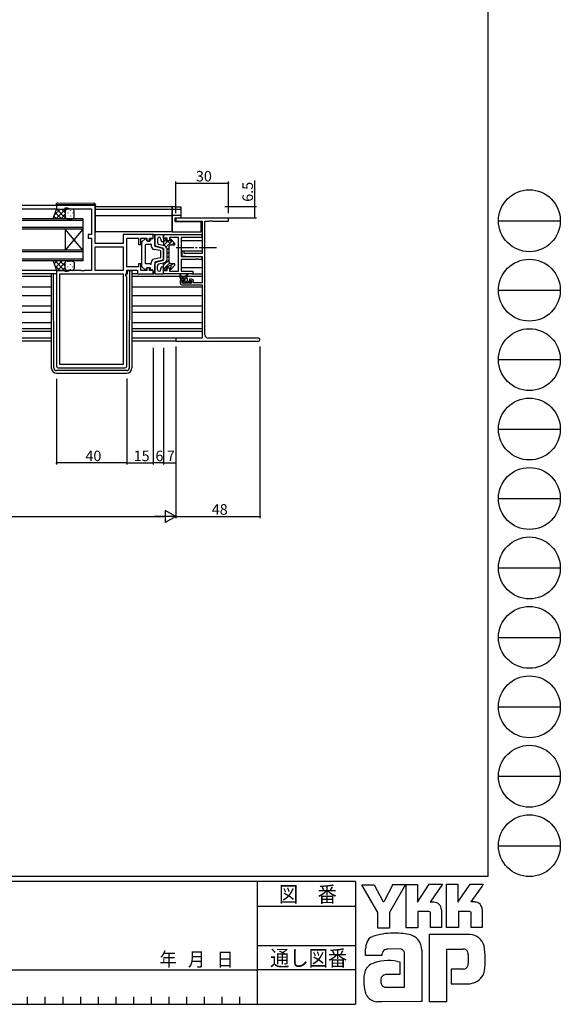
# Model space of a CAD drawing. Extents: x 0 to 1587, y 0 to 1128.
# Drawn here: x 1279 to 1587, y 0 to 561 of the extents above; entities that cross this region are included whole.
import ezdxf

# ---------------------------------------------------------------- set-up
doc = ezdxf.new("R2010")
doc.units = 0
doc.linetypes.add('YCENTER_1', pattern=[13, 10, -1, 1, -1])
for name, color, linetype in [('YKK_11', 7, 'CONTINUOUS'), ('YKK_12', 2, 'CONTINUOUS'), ('YKK_13', 4, 'CONTINUOUS'), ('YKK_D', 6, 'CONTINUOUS'), ('YKK_ZWAK', 7, 'CONTINUOUS')]:
    doc.layers.add(name, color=color, linetype=linetype)
doc.styles.get("Standard").update_dxf_attribs({"font": 'ROMANS.SHX', "bigfont": 'EXTFONT.SHX'})
doc.styles.add('YKK_OSSTYLE1', font='romans.shx', dxfattribs={"width": 0.9, "bigfont": 'EXTFONT.SHX'})

# ---------------------------------------------------------------- blocks, each defined once
blk = doc.blocks.new('A201')
at = {"layer": 'YKK_ZWAK', "color": 254, "linetype": 'Continuous'}
for p, q in [((571, 410), (571, 35)), ((571, 35), (21, 35)), ((544, 34), (21, 34)), ((524, 34), (524, 9)), ((544, 34), (544, 9)), ((548.59, 27.71), (545.31, 33.35)), ((545.31, 33.35), (547.82, 33.35)), ((547.82, 33.35), (549.62, 29.99)), ((551.6, 33.43), (549.77, 29.88)), ((554.19, 33.43), (550.95, 27.7)), ((551.6, 33.43), (554.19, 33.43)), ((554.33, 24.55), (554.33, 33.41)), ((554.33, 33.41), (556.63, 33.41)), ((556.63, 29.77), (559.04, 33.45)), ((556.63, 33.41), (556.63, 29.77)), ((559.04, 33.45), (561.77, 33.45)), ((561.77, 33.45), (559.24, 29.78)), ((562.55, 24.63), (562.55, 33.49)), ((562.55, 33.49), (564.89, 33.49)), ((564.89, 29.78), (567.34, 33.49)), ((564.89, 33.49), (564.89, 29.78)), ((567.34, 33.49), (570.04, 33.49)), ((569.77, 33.02), (567.54, 29.84)), ((570.04, 33.49), (569.77, 33.02)), ((549.62, 29.99), (549.77, 29.88)), ((559.99, 29.78), (559.24, 29.78)), ((561.53, 28.24), (561.53, 24.61)), ((568.29, 29.84), (567.54, 29.84)), ((569.83, 28.24), (569.83, 24.65)), ((548.59, 24.53), (548.59, 27.71)), ((550.95, 27.7), (550.95, 24.53)), ((558.98, 27.87), (556.7, 27.87)), ((556.7, 27.87), (556.7, 24.55)), ((559.29, 27.75), (558.98, 27.87)), ((559.29, 24.61), (559.29, 27.75)), ((567.26, 27.89), (564.99, 27.89)), ((564.99, 27.89), (564.99, 24.63)), ((567.57, 27.77), (567.26, 27.89)), ((567.57, 24.65), (567.57, 27.77)), ((550.95, 24.53), (548.59, 24.53)), ((556.7, 24.55), (554.33, 24.55)), ((561.53, 24.61), (559.29, 24.61)), ((564.99, 24.63), (562.55, 24.63)), ((567.57, 24.68), (567.61, 24.65)), ((569.83, 24.65), (567.57, 24.65)), ((559.02, 23.22), (559.02, 9.57)), ((567.3, 23.22), (559.02, 23.22)), ((524, 21), (544, 21)), ((546.08, 18.95), (546.08, 20.33)), ((553.25, 20.28), (550.61, 20.23)), ((562.61, 9.57), (562.61, 20.24)), ((562.61, 20.24), (565.93, 20.24)), ((549.41, 18.95), (546.08, 18.95)), ((554.02, 12.52), (554.02, 19.47)), ((557.51, 20.01), (557.51, 9.59)), ((566.98, 19.17), (566.99, 17.29)), ((552.55, 17.73), (553.05, 17.62)), ((553.05, 17.62), (553.05, 15.05)), ((566.01, 16.15), (563.48, 16.15)), ((563.48, 16.15), (563.48, 13.2)), ((452, 16), (524, 16)), ((553.05, 15.05), (550.2, 15.05)), ((550, 12.52), (554.02, 12.52)), ((553.71, 12.52), (553.96, 12.52)), ((554.02, 12.52), (554.02, 12.52)), ((563.48, 13.2), (567.28, 13.2)), ((567.28, 13.2), (568.06, 13.37)), ((21, 9), (544, 9)), ((549.41, 9.53), (548.34, 9.53)), ((557.28, 9.55), (549.41, 9.53)), ((557.51, 9.59), (557.28, 9.55)), ((559.02, 9.57), (562.05, 9.57)), ((562.05, 9.57), (562.61, 9.57))]:
    blk.add_line(p, q, dxfattribs=at)
at = {"layer": 'YKK_ZWAK', "color": 8, "linetype": 'Continuous'}
for p, q in [((573.13, 168.56), (585.73, 168.56)), ((573.13, 154.42), (585.73, 154.42)), ((573.13, 140.28), (585.73, 140.28)), ((573.13, 126.14), (585.73, 126.14)), ((573.13, 112), (585.73, 112)), ((573.13, 97.86), (585.73, 97.86)), ((573.13, 83.72), (585.73, 83.72)), ((573.13, 69.58), (585.73, 69.58)), ((573.13, 55.44), (585.73, 55.44)), ((573.13, 41.3), (585.73, 41.3))]:
    blk.add_line(p, q, dxfattribs=at)
at = {"layer": 'YKK_ZWAK', "color": 131, "linetype": 'Continuous'}
for p, q in [((524, 29), (544, 29)), ((544, 16), (524, 16)), ((477.2, 10.5), (477.2, 9)), ((480.8, 10.5), (480.8, 9)), ((484.4, 10.5), (484.4, 9)), ((488, 10.5), (488, 9)), ((491.6, 10.5), (491.6, 9)), ((495.2, 10.5), (495.2, 9)), ((498.8, 10.5), (498.8, 9)), ((502.4, 10.5), (502.4, 9)), ((506, 10.5), (506, 9)), ((509.6, 10.5), (509.6, 9)), ((513.2, 10.5), (513.2, 9)), ((516.8, 10.5), (516.8, 9)), ((520.4, 10.5), (520.4, 9))]:
    blk.add_line(p, q, dxfattribs=at)
at = {"layer": 'YKK_ZWAK', "color": 8, "linetype": 'Continuous'}
for centre in [(579.43, 168.56), (579.43, 154.42), (579.43, 140.28), (579.43, 126.14), (579.43, 112), (579.43, 97.86), (579.43, 83.72), (579.43, 69.58), (579.43, 55.44), (579.43, 41.3)]:
    blk.add_circle(centre, 6.3, dxfattribs=at)
at = {"layer": 'YKK_ZWAK', "color": 254, "linetype": 'Continuous'}
for centre, radius, start, end in [((559.99, 28.24), 1.54, 0.0017, 89.996), ((568.29, 28.29), 1.54, 0.0017, 89.996), ((548, 21.1), 1.75, 109.0213, 161.5126), ((551.66, 10.86), 12.63, 89.8916, 109.3085), ((552.03, 8.67), 14.82, 78.7801, 91.4694), ((554.38, 20.07), 3.18, 40.6642, 80.3169), ((554.22, 20.08), 3.29, 358.7806, 38.7656), ((567.19, 20.11), 3.1, 14.4457, 87.0875), ((549.69, 20.31), 3.6, 158.4108, 179.7178), ((550.51, 19.02), 1.21, 85.5055, 126.7804), ((552.9, 19.18), 1.16, 14.7552, 72.4499), ((566.05, 19.37), 0.878, 16.4312, 96.9166), ((555.55, 18.15), 14.9, 350.9903, 10.6762), ((550.91, 18.99), 1.51, 138.4638, 181.7136), ((564.38, 18.85), 2.62, 4.9342, 17.0355), ((548.59, 14.77), 2.79, 121.8271, 169.0847), ((550.8, 8.39), 9.51, 79.381, 112.0583), ((566.01, 17.08), 0.933, 269.9547, 342.9014), ((564.36, 17.54), 2.64, 343.6902, 354.7536), ((553.61, 13.72), 7.92, 168.7637, 199.8008), ((550.21, 14.01), 1.03, 90.3395, 178.0364), ((567.24, 16.32), 3.07, 285.4429, 349.9045), ((550.84, 13.77), 1.69, 171.082, 216.7192), ((550.18, 13.6), 1.09, 230.9728, 260.7549), ((548.6, 12.25), 2.73, 207.3144, 263.5946)]:
    blk.add_arc(centre, radius, start, end, dxfattribs=at)
at = {"layer": 'YKK_ZWAK', "color": 131, "linetype": 'Continuous', "style": 'YKK_OSSTYLE1', "width": 0.9}
for s, height, p in [('図\u3000番', 3.2, (528.43, 29.81)), ('通し図番', 3.2, (526.63, 16.8)), ('年   月   日', 2.828, (504.13, 16.74))]:
    blk.add_text(s, height=height, dxfattribs=at).set_placement(p)

msp = doc.modelspace()

# ---------------------------------------------------------------- linework, layer by layer
at = {"layer": 'YKK_11', "color": 0, "linetype": 'ByBlock', "lineweight": -2}
for p, q in [((1321.62, 455.45), (1299.62, 455.45)), ((1299.62, 455.45), (1299.62, 453.45)), ((1321.62, 433.85), (1321.62, 455.45)), ((1299.62, 453.45), (1304.62, 453.45)), ((1304.62, 453.45), (1304.62, 454.15)), ((1304.62, 454.15), (1305.62, 454.15)), ((1305.62, 454.15), (1307.35, 453.52)), ((1307.35, 453.52), (1319.62, 453.52)), ((1319.62, 453.52), (1319.62, 438.85)), ((1319.62, 438.85), (1317.62, 438.85)), ((1317.62, 438.85), (1317.62, 436.75)), ((1354.62, 438.85), (1337.69, 438.85)), ((1337.69, 438.85), (1337.69, 433.85)), ((1354.62, 436.85), (1354.62, 438.85)), ((1360.62, 438.85), (1381.8, 438.85)), ((1360.62, 436.85), (1360.62, 438.85)), ((1317.62, 436.75), (1318.42, 436.75)), ((1318.42, 436.75), (1318.58, 436.83)), ((1318.58, 436.83), (1318.75, 436.92)), ((1318.75, 436.92), (1319.62, 436.92)), ((1319.62, 436.92), (1319.62, 418.38)), ((1337.69, 433.85), (1321.62, 433.85)), ((1339.62, 420.58), (1339.62, 436.92)), ((1339.62, 436.92), (1346.42, 436.92)), ((1346.42, 436.92), (1346.42, 433.15)), ((1346.42, 433.15), (1347.62, 433.15)), ((1347.62, 433.15), (1347.62, 436.92)), ((1347.62, 436.92), (1351.12, 436.92)), ((1351.12, 436.92), (1351.12, 435.35)), ((1351.12, 435.35), (1352.62, 435.35)), ((1352.62, 435.35), (1352.62, 436.85)), ((1352.62, 436.85), (1354.62, 436.85)), ((1362.62, 436.85), (1360.62, 436.85)), ((1362.62, 435.35), (1362.62, 436.85)), ((1364.12, 435.35), (1362.62, 435.35)), ((1369.12, 437.22), (1364.12, 437.22)), ((1364.12, 437.22), (1364.12, 435.35)), ((1369.12, 418.08), (1369.12, 437.22)), ((1381.8, 437.22), (1370.75, 437.22)), ((1370.75, 437.22), (1370.75, 426.35)), ((1321.62, 431.92), (1337.69, 431.92)), ((1321.62, 418.38), (1321.62, 431.92)), ((1321.62, 431.92), (1337.69, 431.92)), ((1337.69, 431.92), (1337.69, 418.38)), ((1347.62, 422.15), (1346.42, 422.15)), ((1346.42, 422.15), (1346.42, 420.58)), ((1347.62, 418.38), (1347.62, 422.15)), ((1370.75, 426.35), (1381.8, 426.35)), ((1378.66, 424.72), (1370.75, 424.72)), ((1370.75, 424.72), (1370.75, 418.08)), ((1378.84, 424.84), (1378.66, 424.72)), ((1379.39, 424.84), (1378.84, 424.84)), ((1379.58, 424.72), (1379.39, 424.84)), ((1379.66, 424.72), (1379.58, 424.72)), ((1379.84, 424.84), (1379.66, 424.72)), ((1380.39, 424.84), (1379.84, 424.84)), ((1380.58, 424.72), (1380.39, 424.84)), ((1381.8, 424.72), (1380.58, 424.72)), ((1299.62, 418.45), (1299.62, 363.85)), ((1304.62, 418.45), (1299.62, 418.45)), ((1301.55, 364.78), (1301.55, 416.45)), ((1301.55, 416.45), (1337.69, 416.45)), ((1304.62, 417.75), (1304.62, 418.45)), ((1305.62, 417.75), (1304.62, 417.75)), ((1307.35, 418.38), (1305.62, 417.75)), ((1313.66, 418.38), (1307.35, 418.38)), ((1313.84, 418.26), (1313.66, 418.38)), ((1314.39, 418.26), (1313.84, 418.26)), ((1314.58, 418.38), (1314.39, 418.26)), ((1314.66, 418.38), (1314.58, 418.38)), ((1314.84, 418.26), (1314.66, 418.38)), ((1315.39, 418.26), (1314.84, 418.26)), ((1315.58, 418.38), (1315.39, 418.26)), ((1319.62, 418.38), (1315.58, 418.38)), ((1337.69, 418.38), (1321.62, 418.38)), ((1337.69, 416.45), (1337.69, 364.78)), ((1337.69, 416.45), (1337.69, 364.78)), ((1339.09, 415.45), (1339.09, 416.45)), ((1339.09, 416.45), (1339.62, 416.45)), ((1339.62, 414.92), (1339.09, 415.45)), ((1346.42, 420.58), (1339.62, 420.58)), ((1339.62, 416.45), (1339.62, 418.65)), ((1339.62, 418.65), (1345.69, 418.65)), ((1345.69, 418.65), (1345.69, 416.45)), ((1345.69, 416.45), (1354.62, 416.45)), ((1351.12, 418.38), (1347.62, 418.38)), ((1352.62, 419.95), (1351.12, 419.95)), ((1351.12, 419.95), (1351.12, 418.38)), ((1352.62, 418.45), (1352.62, 419.95)), ((1354.62, 418.45), (1352.62, 418.45)), ((1354.62, 416.45), (1354.62, 418.45)), ((1360.62, 416.45), (1360.62, 418.45)), ((1360.62, 418.45), (1362.62, 418.45)), ((1376.8, 416.45), (1360.62, 416.45)), ((1362.62, 418.45), (1362.62, 419.95)), ((1362.62, 419.95), (1364.12, 419.95)), ((1364.12, 419.95), (1364.12, 418.08)), ((1364.12, 418.08), (1369.12, 418.08)), ((1370.75, 418.08), (1376.8, 418.08)), ((1339.62, 363.85), (1339.62, 414.92)), ((1300.62, 362.85), (1338.62, 362.85)), ((1337.69, 364.78), (1301.55, 364.78))]:
    msp.add_line(p, q, dxfattribs=at)
at = {"layer": 'YKK_11', "color": 0, "linetype": 'ByBlock', "lineweight": -2, "ltscale": 0.5}
for p, q in [((1397.62, 448.15), (1367.62, 448.15)), ((1367.62, 448.15), (1367.62, 446.52)), ((1367.62, 446.52), (1382.62, 446.52)), ((1382.62, 446.52), (1382.62, 428.05)), ((1384.25, 381.78), (1384.25, 446.52)), ((1384.25, 446.52), (1386.66, 446.52)), ((1386.66, 446.52), (1386.84, 446.64)), ((1386.84, 446.64), (1387.39, 446.64)), ((1387.39, 446.64), (1387.58, 446.52)), ((1387.58, 446.52), (1387.66, 446.52)), ((1387.66, 446.52), (1387.84, 446.64)), ((1387.84, 446.64), (1388.39, 446.64)), ((1388.39, 446.64), (1388.58, 446.52)), ((1388.58, 446.52), (1397.62, 446.52)), ((1397.62, 446.52), (1397.62, 448.15)), ((1372.32, 429.35), (1371.12, 429.35)), ((1371.12, 429.35), (1371.12, 426.74)), ((1371.12, 426.74), (1375.62, 426.35)), ((1372.32, 428.05), (1372.32, 429.35)), ((1382.62, 428.05), (1372.32, 428.05)), ((1375.62, 426.35), (1382.62, 426.35)), ((1382.62, 426.35), (1382.62, 411.35)), ((1370.12, 412.45), (1370.12, 411.15)), ((1372.42, 413.45), (1371.12, 413.45)), ((1371.12, 410.15), (1382.62, 410.15)), ((1371.32, 411.15), (1371.32, 412.65)), ((1371.32, 412.65), (1372.42, 412.65)), ((1376.52, 411.15), (1371.32, 411.15)), ((1372.42, 412.65), (1372.42, 413.45)), ((1376.72, 413.45), (1375.42, 413.45)), ((1375.42, 413.45), (1375.42, 412.65)), ((1375.42, 412.65), (1376.52, 412.65)), ((1376.52, 412.65), (1376.52, 411.15)), ((1377.72, 411.35), (1377.72, 412.45)), ((1382.62, 411.35), (1377.72, 411.35)), ((1382.62, 410.15), (1382.62, 379.78)), ((1382.62, 379.78), (1367.62, 379.78)), ((1367.62, 379.78), (1367.62, 378.15)), ((1367.62, 378.15), (1414.8, 378.15)), ((1414.8, 379.78), (1386.25, 379.78))]:
    msp.add_line(p, q, dxfattribs=at)
at = {"layer": 'YKK_11', "color": 0, "linetype": 'ByBlock', "lineweight": -2}
for centre, radius, start, end in [((1381.8, 438.03), 0.815, 270, 90), ((1381.8, 425.53), 0.815, 270, 90), ((1376.8, 417.26), 0.815, 270, 90), ((1300.62, 363.85), 1, 180, 270), ((1338.62, 363.85), 1, 270, 360)]:
    msp.add_arc(centre, radius, start, end, dxfattribs=at)
at = {"layer": 'YKK_11', "color": 0, "linetype": 'ByBlock', "lineweight": -2, "ltscale": 0.5}
for centre, radius, start, end in [((1371.12, 412.45), 1, 90, 180), ((1371.12, 411.15), 1, 180, 270), ((1376.72, 412.45), 1, 0, 90), ((1386.25, 381.78), 2, 180, 270), ((1414.8, 378.96), 0.815, 270, 90)]:
    msp.add_arc(centre, radius, start, end, dxfattribs=at)
at = {"layer": 'YKK_12'}
for p, q in [((1299.32, 455.45), (1280.12, 455.45)), ((1300.12, 453.45), (1280.12, 453.45)), ((1365.62, 454.65), (1321.82, 454.65)), ((1365.62, 453.25), (1321.82, 453.25)), ((1321.82, 449.75), (1365.62, 449.75)), ((1365.62, 454.65), (1365.62, 440.35)), ((1314.62, 447.95), (1280.12, 447.95)), ((1314.62, 446.95), (1280.12, 446.95)), ((1314.62, 447.95), (1314.62, 441.95)), ((1314.62, 442.95), (1280.12, 442.95)), ((1314.62, 441.95), (1280.12, 441.95)), ((1304.62, 441.95), (1304.62, 429.95)), ((1314.62, 441.95), (1304.62, 429.95)), ((1314.62, 429.95), (1304.62, 441.95)), ((1314.62, 441.95), (1314.62, 429.95)), ((1365.62, 440.35), (1321.81, 440.35)), ((1382.62, 435.35), (1370.75, 435.35)), ((1314.62, 429.95), (1280.12, 429.95)), ((1314.62, 428.95), (1280.12, 428.95)), ((1314.62, 429.95), (1314.62, 423.95)), ((1382.62, 429.39), (1370.75, 429.39)), ((1314.62, 424.95), (1280.12, 424.95)), ((1314.62, 423.95), (1280.12, 423.95)), ((1300.12, 418.45), (1280.12, 418.45)), ((1299.62, 416.45), (1280.12, 416.45)), ((1382.62, 419.95), (1370.75, 419.95)), ((1296.62, 414.95), (1280.12, 414.95)), ((1370.12, 414.95), (1342.62, 414.95)), ((1372.41, 414.95), (1370.56, 414.95)), ((1382.62, 414.95), (1373.01, 414.95)), ((1296.62, 408.95), (1280.12, 408.95)), ((1382.62, 408.95), (1342.62, 408.95)), ((1296.62, 403.95), (1280.12, 403.95)), ((1382.62, 403.95), (1342.62, 403.95)), ((1296.62, 397.99), (1280.12, 397.99)), ((1296.62, 394.5), (1280.12, 394.5)), ((1382.62, 397.99), (1342.62, 397.99)), ((1382.62, 394.5), (1342.62, 394.5)), ((1296.62, 388.55), (1280.12, 388.55)), ((1382.62, 388.55), (1342.62, 388.55)), ((1296.62, 383.55), (1280.12, 383.55)), ((1382.62, 383.55), (1342.62, 383.55)), ((1296.62, 379.78), (1280.12, 379.78)), ((1296.62, 378.15), (1280.12, 378.15)), ((1382.32, 379.78), (1342.62, 379.78)), ((1367.92, 378.15), (1342.62, 378.15))]:
    msp.add_line(p, q, dxfattribs=at)
at = {"layer": 'YKK_13'}
for p, q in [((1299.32, 455.75), (1299.32, 455.94)), ((1299.82, 455.75), (1299.32, 455.75)), ((1299.32, 455.45), (1299.32, 455.75)), ((1321.32, 455.75), (1299.82, 455.75)), ((1300.33, 456.94), (1320.83, 456.76)), ((1321.82, 455.75), (1321.32, 455.75)), ((1321.82, 455.76), (1321.82, 455.75)), ((1321.82, 455.75), (1321.82, 455.45)), ((1321.82, 440.45), (1321.82, 455.45)), ((1367.67, 454.74), (1365.62, 454.78)), ((1365.62, 454.78), (1365.62, 454.48)), ((1297.62, 447.95), (1299.62, 453.45)), ((1299.54, 447.95), (1298.13, 449.36)), ((1301.82, 453.45), (1298.36, 449.99)), ((1302.37, 447.95), (1298.89, 451.43)), ((1304.65, 453.45), (1299.15, 447.95)), ((1299.62, 453.45), (1305.62, 453.45)), ((1305.2, 447.95), (1299.7, 453.45)), ((1304.62, 450.59), (1301.98, 447.95)), ((1304.62, 451.36), (1302.53, 453.45)), ((1304.62, 452.45), (1304.62, 448.95)), ((1304.62, 452.45), (1304.62, 448.95)), ((1304.71, 452.63), (1304.71, 452.43)), ((1304.71, 449.6), (1304.71, 449.4)), ((1305.38, 453.42), (1305.35, 453.45)), ((1308.62, 453.45), (1305.62, 453.45)), ((1306.12, 451.21), (1306.12, 451.01)), ((1307.54, 452.63), (1307.54, 452.43)), ((1307.54, 449.6), (1307.54, 449.4)), ((1308.95, 451.21), (1308.95, 451.01)), ((1309.62, 448.95), (1309.62, 452.45)), ((1365.62, 453.68), (1365.62, 454.48)), ((1365.62, 453.68), (1365.62, 453.38)), ((1365.62, 453.38), (1367.67, 453.41)), ((1365.62, 453.25), (1365.62, 453.38)), ((1370.32, 453.33), (1365.62, 453.25)), ((1365.62, 453.25), (1365.62, 452.95)), ((1365.62, 450.05), (1365.62, 452.95)), ((1365.62, 450.05), (1365.62, 449.75)), ((1367.65, 449.71), (1365.62, 449.75)), ((1365.62, 449.75), (1365.62, 449.45)), ((1365.62, 440.95), (1365.62, 449.45)), ((1370.32, 449.67), (1367.65, 449.71)), ((1370.3, 453.42), (1370.32, 453.41)), ((1370.62, 453.71), (1370.62, 454.35)), ((1370.62, 453.62), (1370.62, 453.71)), ((1370.62, 449.37), (1370.62, 453.62)), ((1370.62, 448.41), (1370.62, 449.37)), ((1305.62, 447.95), (1297.62, 447.95)), ((1305.01, 448.15), (1304.81, 447.95)), ((1305.62, 447.95), (1308.62, 447.95)), ((1306.12, 448.18), (1306.12, 447.98)), ((1308.95, 448.18), (1308.95, 448.01)), ((1367.32, 446.35), (1367.32, 448.35)), ((1367.32, 448.35), (1367.64, 448.35)), ((1367.32, 446.35), (1382.12, 446.22)), ((1367.64, 448.35), (1370.62, 448.41)), ((1382.12, 441.09), (1382.12, 446.22)), ((1354.62, 437.05), (1354.62, 438.85)), ((1354.62, 438.85), (1355.12, 438.85)), ((1355.62, 438.35), (1355.62, 433.51)), ((1355.62, 432.54), (1355.62, 438.35)), ((1356.12, 438.85), (1360.62, 438.85)), ((1360.62, 438.85), (1360.62, 432.6)), ((1365.62, 440.95), (1365.62, 440.35)), ((1365.62, 440.35), (1382.12, 440.49)), ((1382.12, 440.49), (1382.12, 441.09)), ((1348.12, 434.43), (1348.12, 420.86)), ((1348.27, 434.8), (1350.07, 436.51)), ((1350.12, 432.65), (1350.12, 422.65)), ((1353.02, 433.15), (1350.62, 433.15)), ((1350.92, 436.15), (1350.92, 435.65)), ((1351.42, 435.15), (1352.62, 435.15)), ((1353.12, 436.05), (1353.12, 435.65)), ((1353.62, 436.55), (1354.12, 436.55)), ((1353.62, 433.15), (1353.62, 432.32)), ((1357.12, 436.35), (1357.12, 434.28)), ((1361.12, 432.47), (1357.87, 433.31)), ((1359.12, 436.35), (1359.12, 435.83)), ((1359.87, 434.86), (1360.24, 434.76)), ((1360.62, 434.83), (1362.06, 436.27)), ((1360.63, 432.59), (1362.79, 434.75)), ((1361.12, 436.55), (1361.62, 436.55)), ((1362.12, 436.05), (1362.12, 434.75)), ((1363.23, 434.75), (1362.12, 434.75)), ((1362.13, 431.84), (1364.33, 434.05)), ((1364.32, 436.05), (1364.32, 435.84)), ((1367, 433.78), (1364.84, 436.25)), ((1365.02, 434.74), (1365.63, 435.35)), ((1365.12, 432.95), (1366.62, 432.95)), ((1365.48, 432.95), (1366.67, 434.15)), ((1358.71, 429.72), (1355.26, 430.35)), ((1359.5, 431.14), (1355.99, 432.05)), ((1360.24, 431.15), (1356.74, 432.06)), ((1359.12, 426.07), (1359.12, 429.23)), ((1360.62, 430.66), (1360.62, 424.64)), ((1360.62, 425.61), (1360.62, 429.69)), ((1362.62, 430.09), (1363.62, 431.09)), ((1362.62, 424.77), (1362.62, 430.53)), ((1362.62, 427.85), (1363.62, 428.85)), ((1363.62, 431.45), (1363.62, 423.85)), ((1305.62, 423.95), (1297.62, 423.95)), ((1297.62, 423.95), (1299.62, 418.45)), ((1299.94, 423.95), (1298.24, 422.24)), ((1301.42, 418.45), (1298.59, 421.28)), ((1304.25, 418.45), (1298.75, 423.95)), ((1302.77, 423.95), (1298.99, 420.17)), ((1304.62, 422.97), (1300.1, 418.45)), ((1304.62, 420.91), (1301.58, 423.95)), ((1304.81, 423.54), (1304.41, 423.95)), ((1304.62, 419.45), (1304.62, 422.95)), ((1304.62, 419.45), (1304.62, 422.95)), ((1304.71, 421.9), (1304.71, 422.1)), ((1305.6, 423.95), (1305.6, 423.95)), ((1305.62, 423.95), (1308.62, 423.95)), ((1306.12, 423.31), (1306.12, 423.51)), ((1307.54, 421.9), (1307.54, 422.1)), ((1308.95, 423.31), (1308.95, 423.51)), ((1309.62, 422.95), (1309.62, 419.45)), ((1353.02, 422.15), (1350.62, 422.15)), ((1353.62, 422.15), (1353.62, 422.98)), ((1358.71, 425.57), (1355.26, 424.95)), ((1355.62, 422.76), (1355.62, 416.95)), ((1355.62, 416.95), (1355.62, 421.79)), ((1359.5, 424.16), (1355.99, 423.25)), ((1360.24, 424.15), (1356.74, 423.24)), ((1361.12, 422.83), (1357.87, 421.98)), ((1360.62, 421.36), (1363.62, 424.36)), ((1360.62, 416.45), (1360.62, 422.7)), ((1360.62, 419.11), (1364.18, 422.68)), ((1362.62, 425.6), (1363.62, 426.6)), ((1364.8, 421.05), (1366.1, 422.35)), ((1367, 421.52), (1364.84, 419.05)), ((1365.12, 422.35), (1366.62, 422.35)), ((1296.62, 416.45), (1296.62, 362.85)), ((1298.11, 362.84), (1297.83, 416.45)), ((1299.42, 416.45), (1299.42, 416.35)), ((1299.42, 416.35), (1299.62, 416.35)), ((1299.62, 418.45), (1305.62, 418.45)), ((1304.62, 420.14), (1302.93, 418.45)), ((1304.71, 419.03), (1304.71, 419.07)), ((1308.62, 418.45), (1305.62, 418.45)), ((1306.12, 420.28), (1306.12, 420.48)), ((1307.54, 418.87), (1307.54, 419.07)), ((1308.95, 420.28), (1308.95, 420.48)), ((1339.82, 416.35), (1339.12, 416.35)), ((1339.82, 418.35), (1339.82, 416.35)), ((1339.82, 418.35), (1341.12, 418.35)), ((1341.12, 418.35), (1341.42, 418.35)), ((1341.13, 362.84), (1341.41, 417.35)), ((1341.41, 417.35), (1341.42, 418.35)), ((1341.42, 418.35), (1342.32, 418.35)), ((1342.62, 418.05), (1342.62, 417.35)), ((1342.62, 417.35), (1342.62, 362.85)), ((1345.99, 416.45), (1342.62, 416.45)), ((1348.27, 420.5), (1350.07, 418.79)), ((1350.92, 419.15), (1350.92, 419.65)), ((1351.42, 420.15), (1352.62, 420.15)), ((1353.12, 419.25), (1353.12, 419.65)), ((1353.62, 418.75), (1354.12, 418.75)), ((1354.62, 418.25), (1354.62, 416.45)), ((1354.62, 416.45), (1355.12, 416.45)), ((1356.12, 416.45), (1360.62, 416.45)), ((1357.12, 418.95), (1357.12, 421.02)), ((1359.12, 418.95), (1359.12, 419.47)), ((1359.87, 420.44), (1360.24, 420.53)), ((1361.12, 418.75), (1361.62, 418.75)), ((1362.12, 419.25), (1362.12, 420.55)), ((1363.23, 420.55), (1362.12, 420.55)), ((1364.32, 419.25), (1364.32, 419.46)), ((1370.12, 413.95), (1370.12, 415.95)), ((1370.42, 415.77), (1370.62, 414.65)), ((1372.02, 414.65), (1374.24, 416.33)), ((1372.62, 414.65), (1374.44, 416.05)), ((1376.8, 416.45), (1382.62, 416.45)), ((1373.32, 414.65), (1370.12, 414.65)), ((1372.42, 413.65), (1370.42, 413.65)), ((1370.87, 413.65), (1371.87, 414.65)), ((1372.21, 411.24), (1371.71, 411.74)), ((1371.92, 412.25), (1372.26, 412.25)), ((1373.02, 411.15), (1372.42, 411.15)), ((1372.72, 413.25), (1373.92, 414.45)), ((1372.72, 412.71), (1372.72, 413.35)), ((1372.86, 411.15), (1374.32, 412.61)), ((1375.32, 411.35), (1373.22, 411.35)), ((1374.32, 412.55), (1374.32, 413.65)), ((1374.62, 412.25), (1376.02, 412.25)), ((1375.31, 411.35), (1376.17, 412.21)), ((1376.02, 411.15), (1375.52, 411.15)), ((1376.32, 411.95), (1376.32, 411.45)), ((1296.62, 385.05), (1280.12, 385.05)), ((1382.62, 385.05), (1342.62, 385.05)), ((1339.63, 361.35), (1299.61, 361.35)), ((1299.62, 359.85), (1339.62, 359.85))]:
    msp.add_line(p, q, dxfattribs=at)
at = {"layer": 'YKK_13', "linetype": 'YCENTER_1'}
msp.add_line((1390.88, 431.35), (1366.89, 431.35), dxfattribs=at)
at = {"layer": 'YKK_13', "extrusion": (0, 0, -1), "flags": 128}
for points in [[(-1367.67, 454.74), (-1368.19, 454.73), (-1368.69, 454.72), (-1369.15, 454.71), (-1369.55, 454.7), (-1369.88, 454.68), (-1370.12, 454.67), (-1370.27, 454.66)], [(-1367.67, 453.41), (-1368.15, 453.42), (-1368.61, 453.43), (-1369.05, 453.43), (-1369.43, 453.43), (-1369.76, 453.43), (-1370.02, 453.43), (-1370.2, 453.43), (-1370.3, 453.42)], [(-1370.3, 454.66), (-1370.42, 454.63), (-1370.56, 454.53), (-1370.62, 454.35)], [(-1370.62, 453.62), (-1370.61, 453.57), (-1370.6, 453.51), (-1370.57, 453.46), (-1370.53, 453.42), (-1370.49, 453.38), (-1370.44, 453.36), (-1370.38, 453.34), (-1370.32, 453.33)]]:
    msp.add_lwpolyline(points, dxfattribs=at)
at = {"layer": 'YKK_13'}
for centre, radius, start, end in [((1300.32, 455.94), 1, 89.5, 180), ((1320.82, 455.76), 1, 0, 89.5), ((1305.62, 452.45), 1, 90.0001, 180.0001), ((1305.62, 452.45), 1, 90.0001, 180.0001), ((1308.62, 452.45), 1, 0.0001, 90.0001), ((1370.32, 453.71), 0.3, 270.9955, 359.9957), ((1370.32, 449.37), 0.3, 0, 89), ((1305.62, 448.95), 1, 180.0001, 270.0001), ((1305.62, 448.95), 1, 180.0001, 270.0001), ((1308.62, 448.95), 1, 270.0001, 0.0001), ((1321.32, 440.45), 0.5, 306.8698, 0), ((1355.12, 438.35), 0.5, 0, 90), ((1356.12, 438.35), 0.5, 90, 180), ((1348.62, 434.43), 0.5, 133.6028, 180), ((1350.42, 436.15), 0.5, 0, 133.6028), ((1350.62, 432.65), 0.5, 90, 180), ((1351.42, 435.65), 0.5, 180, 270), ((1352.62, 435.65), 0.5, 270, 0), ((1353.32, 433.15), 0.3, 0, 180), ((1353.62, 436.05), 0.5, 90, 180), ((1355.62, 432.32), 2, 180, 259.6952), ((1354.12, 437.05), 0.5, 270, 0), ((1357.12, 433.51), 1.5, 180, 255.4258), ((1356.12, 432.54), 0.5, 180, 255.4258), ((1358.12, 436.35), 1, 0, 180), ((1358.12, 434.28), 1, 180, 255.4258), ((1360.12, 435.83), 1, 180, 255.4258), ((1360.12, 434.28), 0.5, 0, 75.4258), ((1361.12, 437.05), 0.5, 180, 270), ((1360.62, 430.53), 2, 0, 75.4258), ((1361.62, 436.05), 0.5, 0, 90), ((1363.23, 434.25), 0.5, 24.6243, 90), ((1365.12, 431.45), 1.5, 90, 180), ((1364.32, 434.75), 0.7, 204.6243, 65.3757), ((1364.62, 436.05), 0.3, 41.0641, 180), ((1364.82, 435.84), 0.5, 180, 245.3757), ((1366.62, 433.45), 0.5, 270, 41.0641), ((1358.62, 429.23), 0.5, 0, 79.6952), ((1359.12, 429.69), 1.5, 0, 75.4258), ((1360.12, 430.66), 0.5, 0, 75.4258), ((1305.62, 422.95), 1, 89.9999, 179.9999), ((1305.62, 422.95), 1, 89.9999, 179.9999), ((1308.62, 422.95), 1, 359.9999, 89.9999), ((1350.62, 422.65), 0.5, 180, 270), ((1353.32, 422.15), 0.3, 180, 0), ((1355.62, 422.98), 2, 100.3048, 180), ((1356.12, 422.76), 0.5, 104.5742, 180), ((1357.12, 421.79), 1.5, 104.5742, 180), ((1358.12, 421.02), 1, 104.5742, 180), ((1358.62, 426.07), 0.5, 280.3048, 0), ((1359.12, 425.61), 1.5, 284.5742, 0), ((1360.12, 424.64), 0.5, 284.5742, 0), ((1360.62, 424.77), 2, 284.5742, 0), ((1365.12, 423.85), 1.5, 180, 270), ((1364.32, 420.55), 0.7, 294.6243, 155.3757), ((1366.62, 421.85), 0.5, 318.9359, 90), ((1305.62, 419.45), 1, 179.9999, 269.9999), ((1305.62, 419.45), 1, 179.9999, 269.9999), ((1308.62, 419.45), 1, 269.9999, 359.9999), ((1342.32, 418.05), 0.3, 0, 90), ((1348.62, 420.86), 0.5, 180, 226.3972), ((1350.42, 419.15), 0.5, 226.3972, 0), ((1351.42, 419.65), 0.5, 90, 180), ((1352.62, 419.65), 0.5, 0, 90), ((1353.62, 419.25), 0.5, 180, 270), ((1354.12, 418.25), 0.5, 0, 90), ((1355.12, 416.95), 0.5, 270, 0), ((1356.12, 416.95), 0.5, 180, 270), ((1358.12, 418.95), 1, 180, 0), ((1360.12, 419.47), 1, 104.5742, 180), ((1360.12, 421.02), 0.5, 284.5742, 0), ((1361.12, 418.25), 0.5, 90, 180), ((1361.62, 419.25), 0.5, 270, 0), ((1363.23, 421.05), 0.5, 270, 335.3757), ((1364.82, 419.46), 0.5, 114.6243, 180), ((1364.62, 419.25), 0.3, 180, 318.9359), ((1370.32, 415.95), 0.2, 300, 180), ((1374.42, 416.25), 0.2, 275.5829, 155.5829), ((1370.42, 413.95), 0.3, 180, 270), ((1371.92, 411.95), 0.3, 90, 225), ((1372.42, 411.45), 0.3, 225, 270), ((1372.26, 411.95), 0.3, 33.0557, 90), ((1372.42, 413.35), 0.3, 0, 90), ((1372.72, 412.25), 0.25, 213.0557, 56.9443), ((1373.02, 412.71), 0.3, 180, 236.9443), ((1373.02, 411.35), 0.2, 270, 0), ((1373.32, 413.65), 1, 0, 90), ((1374.62, 412.55), 0.3, 180, 270), ((1375.52, 411.35), 0.2, 180, 270), ((1376.02, 411.95), 0.3, 0, 90), ((1376.02, 411.45), 0.3, 270, 0), ((1299.62, 362.85), 3, 180, 270), ((1299.61, 362.85), 1.5, 180.3016, 270), ((1339.62, 362.85), 3, 270, 0), ((1339.63, 362.85), 1.5, 270, 359.6984)]:
    msp.add_arc(centre, radius, start, end, dxfattribs=at)
at = {"layer": 'YKK_D', "ltscale": 1.5}
for p, q in [((1367.62, 451.15), (1367.62, 469.15)), ((1367.62, 468.15), (1397.62, 468.15)), ((1397.62, 451.15), (1397.62, 469.15)), ((1367.62, 375.15), (1367.62, 277.15)), ((1367.62, 375.15), (1367.62, 277.15)), ((1415.62, 375.15), (1415.62, 277.15)), ((874.62, 278.15), (1360.62, 278.15)), ((1367.62, 278.15), (1415.62, 278.15))]:
    msp.add_line(p, q, dxfattribs=at)
at = {"layer": 'YKK_D'}
for p, q in [((1412.62, 454.88), (1412.62, 469.78)), ((1395.62, 454.88), (1413.62, 454.88)), ((1412.62, 448.38), (1412.62, 454.88)), ((1395.62, 448.38), (1413.62, 448.38)), ((1354.62, 374.38), (1354.62, 307.69)), ((1360.62, 374.38), (1360.62, 307.69)), ((1360.62, 374.38), (1360.62, 307.69)), ((1367.62, 374.38), (1367.62, 307.69)), ((1299.62, 356.72), (1299.62, 307.69)), ((1339.62, 356.82), (1339.62, 307.69)), ((1339.62, 356.82), (1339.62, 307.69)), ((1354.62, 356.85), (1354.62, 307.69)), ((1339.62, 308.69), (1299.62, 308.69)), ((1339.62, 308.69), (1354.62, 308.69)), ((1360.62, 308.69), (1354.62, 308.69)), ((1360.62, 308.69), (1367.62, 308.69))]:
    msp.add_line(p, q, dxfattribs=at)
at = {"layer": 'YKK_D', "lineweight": -2}
for p, q in [((1367.62, 278.15), (1361.56, 281.65)), ((1361.56, 281.65), (1361.56, 274.65)), ((1367.62, 278.15), (1355.49, 278.15)), ((1367.62, 278.15), (1361.56, 274.65))]:
    msp.add_line(p, q, dxfattribs=at)
at = {"layer": 'YKK_D', "linetype": 'ByBlock', "const_width": 0.85}
for points in [[(1367.72, 468.15, 1), (1367.51, 468.15, 1)], [(1397.51, 468.15, 1), (1397.72, 468.15, 1)], [(1412.62, 454.78, 1), (1412.62, 454.99, 1)], [(1412.62, 448.49, 1), (1412.62, 448.28, 1)], [(1299.72, 308.69, 1), (1299.51, 308.69, 1)], [(1339.72, 308.69, 1), (1339.51, 308.69, 1)], [(1339.51, 308.69, 1), (1339.72, 308.69, 1)], [(1354.72, 308.69, 1), (1354.51, 308.69, 1)], [(1354.51, 308.69, 1), (1354.72, 308.69, 1)], [(1360.72, 308.69, 1), (1360.51, 308.69, 1)], [(1360.51, 308.69, 1), (1360.72, 308.69, 1)], [(1367.51, 308.69, 1), (1367.72, 308.69, 1)], [(1415.51, 278.15, 1), (1415.72, 278.15, 1)]]:
    msp.add_lwpolyline(points, format="xyb", close=True, dxfattribs=at)

# ---------------------------------------------------------------- block references
at = {"layer": 'YKK_ZWAK', "xscale": 2.8, "yscale": 2.8, "zscale": 2.8}
msp.add_blockref('A201', (-53.2, -25.2), dxfattribs=at)

# ---------------------------------------------------------------- texts
at = {"layer": 'YKK_D'}
for s, p in [('30', (1379.1, 469.15)), ('40', (1316.1, 309.69)), ('15', (1343.6, 309.69)), ('6', (1356.02, 309.69)), ('7', (1362.52, 309.69)), ('48', (1388.1, 279.15))]:
    msp.add_text(s, height=6, dxfattribs=at).set_placement(p)
msp.add_text('6.5', height=6, rotation=90, dxfattribs=at).set_placement((1411.62, 457.58))

doc.saveas('drawing.dxf')
